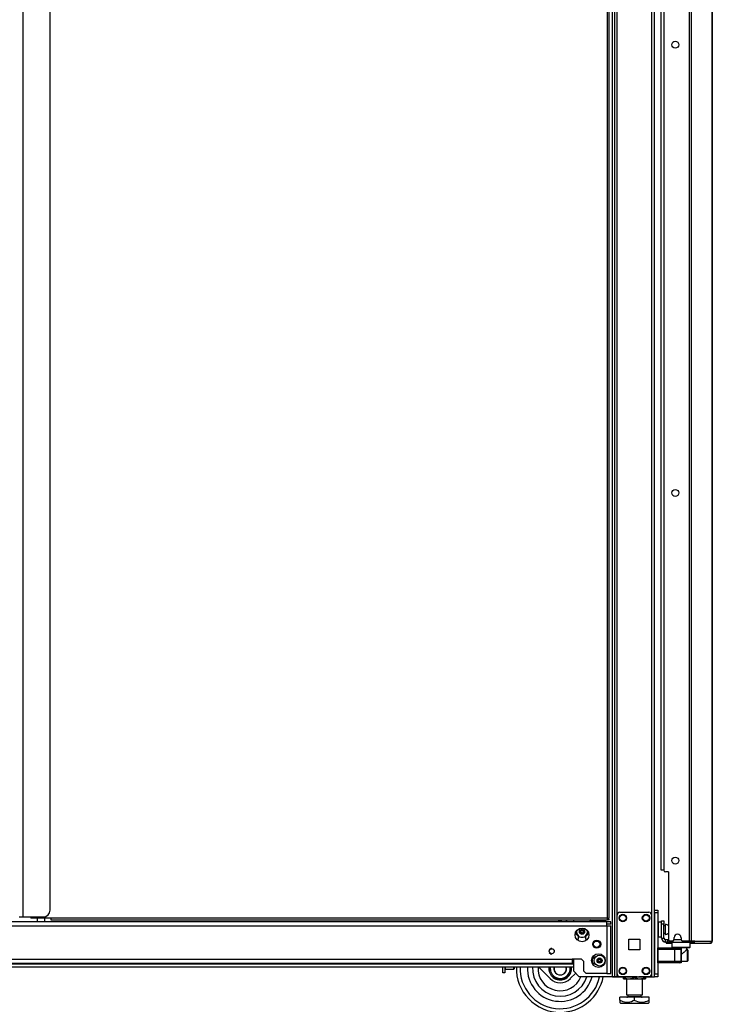
# Model space of a CAD drawing. Units: inches. Extents: x -240 to 39, y -68 to 169.
# Drawn here: x -214 to -190, y 11 to 45 of the extents above; entities that cross this region are included whole.
import ezdxf

# ---------------------------------------------------------------- set-up
doc = ezdxf.new("R2010")
doc.units = ezdxf.units.IN
doc.header["$MEASUREMENT"] = 0
doc.layers.add('TFR-TRI', color=7, linetype='CONTINUOUS')

msp = doc.modelspace()

# ---------------------------------------------------------------- linework, layer by layer
at = {"layer": 'TFR-TRI', "color": 155, "linetype": 'Continuous'}
for p, q in [((-193.428, 90.273), (-193.428, 11.949)), ((-192.052, 11.949), (-192.052, 90.273)), ((-193.507, 89.67), (-193.507, 11.949)), ((-190.867, 89.836), (-190.867, 13.165)), ((-190.798, 89.836), (-190.798, 13.165)), ((-190.078, 89.836), (-190.078, 13.165)), ((-190.075, 13.165), (-190.075, 89.836)), ((-213.66, 13.993), (-213.66, 89.393)), ((-193.668, 89.432), (-193.668, 13.954)), ((-193.605, 13.954), (-193.605, 89.432)), ((-212.735, 14.229), (-212.735, 89.156)), ((-193.334, 14.056), (-193.334, 88.166)), ((-192.146, 14.056), (-192.146, 88.166)), ((-191.821, 15.595), (-191.821, 87.406)), ((-191.737, 87.407), (-191.737, 15.595)), ((-191.797, 15.595), (-191.821, 15.595)), ((-191.737, 15.595), (-191.797, 15.595)), ((-191.579, 15.536), (-191.678, 15.536)), ((-191.579, 15.536), (-191.579, 13.225)), ((-193.235, 14.154), (-192.245, 14.154)), ((-192.052, 14.201), (-192.052, 14.23)), ((-192.052, 14.23), (-191.934, 14.23)), ((-192.052, 14.132), (-192.052, 14.201)), ((-191.934, 14.23), (-191.934, 14.201)), ((-191.934, 14.201), (-191.934, 14.132)), ((-193.688, 13.829), (-237.306, 13.829)), ((-213.798, 13.993), (-213.757, 13.993)), ((-213.757, 13.993), (-213.66, 13.993)), ((-213.66, 13.993), (-212.971, 13.993)), ((-213.401, 13.994), (-213.401, 13.954)), ((-213.382, 13.954), (-213.401, 13.954)), ((-213.338, 13.954), (-213.382, 13.954)), ((-213.338, 13.954), (-213.338, 13.994)), ((-212.716, 13.954), (-213.338, 13.954)), ((-213.177, 13.954), (-213.177, 13.829)), ((-212.921, 13.829), (-212.921, 13.954)), ((-193.668, 13.954), (-212.716, 13.954)), ((-212.716, 13.954), (-212.716, 13.909)), ((-212.716, 13.909), (-212.716, 13.891)), ((-212.716, 13.891), (-193.668, 13.891)), ((-195.334, 13.891), (-195.334, 13.829)), ((-195.314, 13.891), (-195.314, 13.829)), ((-195.276, 13.829), (-195.276, 13.891)), ((-195.248, 13.891), (-195.248, 13.829)), ((-195.1, 13.891), (-195.038, 13.829)), ((-194.83, 13.892), (-194.83, 13.83)), ((-194.261, 13.866), (-194.261, 13.829)), ((-194.261, 13.866), (-194.226, 13.866)), ((-194.226, 13.866), (-194.128, 13.866)), ((-194.128, 13.866), (-193.996, 13.866)), ((-193.996, 13.866), (-193.863, 13.866)), ((-193.863, 13.866), (-193.765, 13.866)), ((-193.765, 13.866), (-193.73, 13.866)), ((-193.73, 13.829), (-193.73, 13.866)), ((-193.688, 13.788), (-193.688, 13.829)), ((-193.55, 13.829), (-193.688, 13.829)), ((-193.668, 13.954), (-193.668, 13.909)), ((-193.668, 13.954), (-193.624, 13.954)), ((-193.605, 13.922), (-193.668, 13.922)), ((-193.668, 13.909), (-193.668, 13.891)), ((-193.605, 13.891), (-193.668, 13.891)), ((-193.624, 13.954), (-193.605, 13.954)), ((-193.605, 13.891), (-193.605, 13.922)), ((-193.55, 13.75), (-193.55, 13.829)), ((-193.334, 12.047), (-193.334, 14.055)), ((-192.146, 12.047), (-192.146, 14.055)), ((-192.052, 14.132), (-192.052, 12.047)), ((-191.934, 14.132), (-192.052, 14.132)), ((-191.934, 14.132), (-191.934, 12.047)), ((-191.812, 13.817), (-191.928, 13.817)), ((-191.928, 13.817), (-191.928, 13.784)), ((-191.812, 13.828), (-191.812, 13.862)), ((-191.812, 13.862), (-191.733, 13.862)), ((-191.812, 13.744), (-191.812, 13.828)), ((-191.733, 13.862), (-191.733, 13.828)), ((-191.733, 13.828), (-191.733, 13.744)), ((-237.306, 13.691), (-193.688, 13.691)), ((-193.688, 13.691), (-193.688, 13.788)), ((-193.55, 13.75), (-193.688, 13.75)), ((-193.688, 13.691), (-193.688, 12.053)), ((-193.688, 13.691), (-193.59, 13.691)), ((-193.59, 13.691), (-193.55, 13.691)), ((-193.55, 12.053), (-193.55, 13.691)), ((-191.928, 13.784), (-191.928, 13.692)), ((-191.928, 13.692), (-191.928, 13.567)), ((-191.928, 13.567), (-191.928, 13.442)), ((-191.733, 13.744), (-191.812, 13.744)), ((-191.812, 13.272), (-191.812, 13.744)), ((-191.733, 13.272), (-191.733, 13.744)), ((-191.687, 13.692), (-191.733, 13.692)), ((-191.681, 13.739), (-191.687, 13.739)), ((-191.687, 13.739), (-191.687, 13.706)), ((-191.687, 13.706), (-191.687, 13.62)), ((-191.687, 13.62), (-191.687, 13.514)), ((-191.687, 13.514), (-191.687, 13.428)), ((-191.681, 13.706), (-191.681, 13.739)), ((-191.681, 13.62), (-191.681, 13.706)), ((-191.681, 13.514), (-191.681, 13.62)), ((-191.681, 13.428), (-191.681, 13.514)), ((-194.727, 13.238), (-194.653, 13.238)), ((-194.653, 13.238), (-194.653, 13.34)), ((-194.416, 13.34), (-194.416, 13.238)), ((-194.416, 13.238), (-194.343, 13.238)), ((-192.927, 12.864), (-192.927, 13.238)), ((-192.927, 13.238), (-192.553, 13.238)), ((-192.553, 13.238), (-192.553, 12.864)), ((-191.928, 13.442), (-191.928, 13.351)), ((-191.928, 13.351), (-191.928, 13.317)), ((-191.928, 13.317), (-191.812, 13.317)), ((-191.812, 13.272), (-191.733, 13.272)), ((-191.733, 13.442), (-191.687, 13.442)), ((-191.687, 13.428), (-191.687, 13.395)), ((-191.687, 13.395), (-191.681, 13.395)), ((-191.681, 13.395), (-191.681, 13.428)), ((-191.595, 13.213), (-191.674, 13.213)), ((-191.674, 13.134), (-191.674, 13.213)), ((-191.595, 13.213), (-191.591, 13.213)), ((-191.595, 13.134), (-191.595, 13.213)), ((-191.591, 13.213), (-191.578, 13.213)), ((-191.556, 13.177), (-191.556, 13.134)), ((-191.442, 13.165), (-191.52, 13.165)), ((-191.145, 13.213), (-191.384, 13.213)), ((-191.383, 13.225), (-191.383, 13.284)), ((-191.146, 13.284), (-191.146, 13.225)), ((-190.867, 13.165), (-191.087, 13.165)), ((-190.955, 13.134), (-190.955, 13.165)), ((-190.879, 13.165), (-190.879, 13.134)), ((-190.823, 13.165), (-190.867, 13.165)), ((-190.798, 13.165), (-190.823, 13.165)), ((-190.676, 13.165), (-190.798, 13.165)), ((-190.724, 13.143), (-190.745, 13.134)), ((-190.715, 13.165), (-190.724, 13.143)), ((-190.676, 13.165), (-190.697, 13.115)), ((-190.676, 13.165), (-190.087, 13.165)), ((-190.087, 13.165), (-190.107, 13.115)), ((-190.078, 13.165), (-190.087, 13.165)), ((-190.076, 13.165), (-190.078, 13.165)), ((-190.075, 13.165), (-190.076, 13.165)), ((-195.591, 12.916), (-195.653, 12.867)), ((-195.571, 12.911), (-195.591, 12.916)), ((-195.471, 12.82), (-195.493, 12.865)), ((-195.493, 12.775), (-195.471, 12.82)), ((-192.553, 12.864), (-192.927, 12.864)), ((-191.934, 12.933), (-191.353, 12.933)), ((-191.934, 12.916), (-191.934, 12.933)), ((-191.934, 12.874), (-191.934, 12.916)), ((-191.934, 12.48), (-191.934, 12.874)), ((-191.353, 12.874), (-191.934, 12.874)), ((-191.65, 13.134), (-191.674, 13.134)), ((-191.636, 13.134), (-191.65, 13.134)), ((-191.65, 13.134), (-191.65, 13.095)), ((-191.65, 13.095), (-191.636, 13.095)), ((-191.601, 13.134), (-191.636, 13.134)), ((-191.636, 13.095), (-191.601, 13.095)), ((-191.595, 13.134), (-191.601, 13.134)), ((-191.601, 13.095), (-191.601, 13.134)), ((-191.601, 13.095), (-191.461, 13.095)), ((-191.584, 13.134), (-191.595, 13.134)), ((-191.556, 13.134), (-191.584, 13.134)), ((-191.556, 13.134), (-190.955, 13.134)), ((-191.442, 13.134), (-191.461, 13.114)), ((-191.461, 13.114), (-191.461, 12.957)), ((-191.419, 13.114), (-191.461, 13.114)), ((-191.461, 12.957), (-191.442, 12.937)), ((-191.461, 12.957), (-191.419, 12.957)), ((-191.402, 12.937), (-191.442, 12.937)), ((-191.304, 13.114), (-191.419, 13.114)), ((-191.419, 12.957), (-191.304, 12.957)), ((-191.294, 12.937), (-191.402, 12.937)), ((-191.353, 12.933), (-191.255, 12.933)), ((-191.353, 12.916), (-191.353, 12.933)), ((-191.353, 12.874), (-191.353, 12.916)), ((-191.353, 12.48), (-191.353, 12.874)), ((-191.214, 12.874), (-191.353, 12.874)), ((-191.343, 12.937), (-191.343, 12.933)), ((-191.146, 13.114), (-191.304, 13.114)), ((-191.304, 12.957), (-191.146, 12.957)), ((-191.146, 12.937), (-191.294, 12.937)), ((-191.255, 12.933), (-191.215, 12.933)), ((-191.146, 12.933), (-191.215, 12.933)), ((-191.156, 12.874), (-191.214, 12.874)), ((-191.156, 12.874), (-191.156, 12.48)), ((-190.989, 13.114), (-191.146, 13.114)), ((-191.146, 12.957), (-190.989, 12.957)), ((-190.999, 12.937), (-191.146, 12.937)), ((-191.146, 12.933), (-191.146, 12.421)), ((-191.043, 12.788), (-191.025, 12.805)), ((-191.025, 12.805), (-191.014, 12.816)), ((-191.014, 12.816), (-191.002, 12.826)), ((-191.002, 12.826), (-190.992, 12.837)), ((-190.891, 12.937), (-190.999, 12.937)), ((-190.992, 12.837), (-190.982, 12.846)), ((-190.873, 13.114), (-190.989, 13.114)), ((-190.989, 12.957), (-190.873, 12.957)), ((-190.982, 12.846), (-190.969, 12.859)), ((-190.969, 12.859), (-190.963, 12.864)), ((-190.963, 12.864), (-190.959, 12.869)), ((-190.959, 12.869), (-190.953, 12.875)), ((-190.907, 13.134), (-190.955, 13.134)), ((-190.953, 12.875), (-190.95, 12.878)), ((-190.925, 12.874), (-190.953, 12.874)), ((-190.949, 12.878), (-190.949, 12.937)), ((-190.91, 12.859), (-190.925, 12.874)), ((-190.925, 12.837), (-190.925, 12.874)), ((-190.925, 12.738), (-190.925, 12.837)), ((-190.91, 12.859), (-190.91, 12.824)), ((-190.91, 12.824), (-190.91, 12.733)), ((-190.879, 13.134), (-190.907, 13.134)), ((-190.851, 12.937), (-190.891, 12.937)), ((-190.879, 13.134), (-190.76, 13.134)), ((-190.831, 13.114), (-190.873, 13.114)), ((-190.873, 12.957), (-190.831, 12.957)), ((-190.831, 13.114), (-190.851, 13.134)), ((-190.851, 12.937), (-190.831, 12.957)), ((-190.831, 12.957), (-190.831, 13.114)), ((-190.831, 13.095), (-190.78, 13.095)), ((-190.78, 13.095), (-190.745, 13.095)), ((-190.752, 13.134), (-190.76, 13.134)), ((-190.745, 13.134), (-190.752, 13.134)), ((-190.745, 13.134), (-190.745, 13.095)), ((-190.697, 13.115), (-190.745, 13.095)), ((-190.745, 13.095), (-190.156, 13.095)), ((-190.107, 13.115), (-190.156, 13.095)), ((-190.146, 13.095), (-190.156, 13.095)), ((-190.146, 13.095), (-190.146, 13.095)), ((-236.125, 12.553), (-194.869, 12.553)), ((-195.653, 12.772), (-195.591, 12.724)), ((-195.591, 12.724), (-195.571, 12.728)), ((-194.554, 12.553), (-194.869, 12.553)), ((-194.869, 12.553), (-194.869, 12.456)), ((-194.83, 12.554), (-194.83, 12.146)), ((-194.554, 12.553), (-194.475, 12.474)), ((-194.475, 12.132), (-194.475, 12.474)), ((-191.934, 12.48), (-191.353, 12.48)), ((-191.934, 12.439), (-191.934, 12.48)), ((-191.353, 12.48), (-191.214, 12.48)), ((-191.353, 12.439), (-191.353, 12.48)), ((-191.214, 12.48), (-191.156, 12.48)), ((-191.146, 12.717), (-191.138, 12.718)), ((-191.146, 12.48), (-190.925, 12.48)), ((-191.138, 12.718), (-191.13, 12.72)), ((-191.13, 12.72), (-191.114, 12.728)), ((-191.114, 12.728), (-191.099, 12.739)), ((-191.099, 12.739), (-191.08, 12.755)), ((-191.08, 12.755), (-191.061, 12.771)), ((-191.061, 12.771), (-191.043, 12.788)), ((-190.925, 12.616), (-190.925, 12.738)), ((-190.925, 12.518), (-190.925, 12.616)), ((-190.925, 12.48), (-190.925, 12.518)), ((-190.925, 12.48), (-190.91, 12.495)), ((-190.91, 12.733), (-190.91, 12.621)), ((-190.91, 12.621), (-190.91, 12.53)), ((-190.91, 12.53), (-190.91, 12.495)), ((-236.125, 12.415), (-194.869, 12.415)), ((-236.124, 12.391), (-194.83, 12.391)), ((-236.124, 12.281), (-194.83, 12.281)), ((-197.249, 12.086), (-197.249, 12.281)), ((-197.17, 12.281), (-197.17, 12.086)), ((-197.17, 12.221), (-197.16, 12.211)), ((-197.16, 12.281), (-197.16, 12.229)), ((-197.16, 12.229), (-197.16, 12.211)), ((-197.16, 12.211), (-196.869, 12.211)), ((-196.869, 12.229), (-196.869, 12.281)), ((-196.869, 12.211), (-196.869, 12.229)), ((-196.869, 12.211), (-196.859, 12.221)), ((-196.859, 12.281), (-196.859, 12.236)), ((-196.859, 12.236), (-196.859, 12.221)), ((-195.627, 11.882), (-196.025, 12.281)), ((-195.669, 12.231), (-195.67, 12.229)), ((-195.67, 12.229), (-195.67, 12.227)), ((-195.67, 12.227), (-195.668, 12.224)), ((-195.666, 12.236), (-195.669, 12.231)), ((-195.668, 12.224), (-195.665, 12.22)), ((-195.663, 12.242), (-195.666, 12.236)), ((-195.665, 12.22), (-195.662, 12.215)), ((-195.659, 12.248), (-195.663, 12.242)), ((-195.662, 12.215), (-195.657, 12.205)), ((-195.651, 12.262), (-195.659, 12.248)), ((-195.657, 12.205), (-195.651, 12.195)), ((-195.64, 12.281), (-195.651, 12.262)), ((-195.651, 12.195), (-195.642, 12.18)), ((-195.642, 12.18), (-195.633, 12.165)), ((-195.633, 12.165), (-195.615, 12.133)), ((-195.615, 12.133), (-195.593, 12.094)), ((-195.494, 12.274), (-195.499, 12.238)), ((-195.499, 12.238), (-195.499, 12.219)), ((-195.499, 12.219), (-195.497, 12.201)), ((-195.497, 12.201), (-195.489, 12.165)), ((-195.492, 12.281), (-195.494, 12.274)), ((-195.489, 12.165), (-195.483, 12.147)), ((-195.483, 12.147), (-195.475, 12.13)), ((-195.479, 12.204), (-195.478, 12.223)), ((-195.477, 12.187), (-195.479, 12.204)), ((-195.478, 12.223), (-195.477, 12.239)), ((-195.477, 12.239), (-195.473, 12.256)), ((-195.475, 12.169), (-195.477, 12.187)), ((-195.47, 12.152), (-195.475, 12.169)), ((-195.475, 12.13), (-195.456, 12.099)), ((-195.473, 12.256), (-195.465, 12.281)), ((-195.464, 12.135), (-195.47, 12.152)), ((-195.457, 12.119), (-195.464, 12.135)), ((-195.089, 12.154), (-195.101, 12.124)), ((-195.095, 12.281), (-195.086, 12.251)), ((-195.091, 12.118), (-195.083, 12.135)), ((-195.083, 12.186), (-195.089, 12.154)), ((-195.086, 12.251), (-195.083, 12.235)), ((-195.083, 12.235), (-195.082, 12.219)), ((-195.082, 12.202), (-195.083, 12.186)), ((-195.083, 12.135), (-195.07, 12.169)), ((-195.082, 12.219), (-195.082, 12.202)), ((-195.07, 12.169), (-195.065, 12.187)), ((-195.064, 12.261), (-195.068, 12.281)), ((-195.065, 12.187), (-195.063, 12.205)), ((-195.062, 12.242), (-195.064, 12.261)), ((-195.063, 12.205), (-195.062, 12.242)), ((-194.953, 12.12), (-194.932, 12.156)), ((-194.932, 12.156), (-194.92, 12.176)), ((-194.909, 12.263), (-194.92, 12.281)), ((-194.92, 12.176), (-194.909, 12.196)), ((-194.903, 12.252), (-194.909, 12.263)), ((-194.909, 12.196), (-194.901, 12.209)), ((-194.898, 12.243), (-194.903, 12.252)), ((-194.901, 12.209), (-194.897, 12.216)), ((-194.895, 12.238), (-194.898, 12.243)), ((-194.897, 12.216), (-194.894, 12.221)), ((-194.893, 12.234), (-194.895, 12.238)), ((-194.894, 12.221), (-194.891, 12.226)), ((-194.891, 12.23), (-194.893, 12.234)), ((-194.89, 12.229), (-194.891, 12.23)), ((-194.891, 12.226), (-194.89, 12.229)), ((-194.869, 12.456), (-194.869, 12.415)), ((-194.83, 12.146), (-194.633, 11.949)), ((-194.475, 12.132), (-194.396, 12.053)), ((-191.934, 12.421), (-191.934, 12.439)), ((-191.353, 12.421), (-191.934, 12.421)), ((-191.353, 12.421), (-191.353, 12.439)), ((-191.255, 12.421), (-191.353, 12.421)), ((-191.215, 12.421), (-191.255, 12.421)), ((-191.146, 12.421), (-191.215, 12.421)), ((-197.17, 12.086), (-197.249, 12.086)), ((-195.593, 12.094), (-195.553, 12.026)), ((-195.553, 12.026), (-195.538, 12)), ((-195.538, 12), (-195.517, 11.963)), ((-195.517, 11.963), (-195.506, 11.943)), ((-195.506, 11.943), (-195.494, 11.924)), ((-195.494, 11.924), (-195.486, 11.91)), ((-195.486, 11.91), (-195.483, 11.904)), ((-195.483, 11.904), (-195.48, 11.898)), ((-195.48, 11.898), (-195.477, 11.893)), ((-195.477, 11.893), (-195.475, 11.891)), ((-195.475, 11.891), (-195.475, 11.891)), ((-195.475, 11.891), (-195.472, 11.891)), ((-195.472, 11.891), (-195.465, 11.891)), ((-195.465, 11.891), (-195.458, 11.891)), ((-195.458, 11.891), (-195.45, 11.891)), ((-195.449, 12.103), (-195.457, 12.119)), ((-195.456, 12.099), (-195.444, 12.084)), ((-195.45, 11.891), (-195.433, 11.891)), ((-195.439, 12.089), (-195.449, 12.103)), ((-195.444, 12.084), (-195.431, 12.071)), ((-195.427, 12.074), (-195.439, 12.089)), ((-195.433, 11.891), (-195.415, 11.891)), ((-195.431, 12.071), (-195.417, 12.058)), ((-195.414, 12.06), (-195.427, 12.074)), ((-195.417, 12.058), (-195.401, 12.046)), ((-195.415, 11.891), (-195.392, 11.891)), ((-195.399, 12.047), (-195.414, 12.06)), ((-195.401, 12.046), (-195.384, 12.036)), ((-195.384, 12.036), (-195.399, 12.047)), ((-195.392, 11.891), (-195.368, 11.891)), ((-195.384, 12.036), (-195.384, 12.036)), ((-195.368, 11.891), (-195.32, 11.891)), ((-195.32, 11.891), (-195.241, 11.891)), ((-195.241, 11.891), (-195.21, 11.891)), ((-195.21, 11.891), (-195.18, 11.891)), ((-195.18, 11.891), (-195.155, 11.891)), ((-195.158, 12.05), (-195.177, 12.036)), ((-195.176, 12.037), (-195.153, 12.051)), ((-195.14, 12.066), (-195.158, 12.05)), ((-195.155, 11.891), (-195.131, 11.891)), ((-195.153, 12.051), (-195.138, 12.062)), ((-195.128, 12.079), (-195.14, 12.066)), ((-195.138, 12.062), (-195.125, 12.074)), ((-195.131, 11.891), (-195.12, 11.891)), ((-195.118, 12.094), (-195.128, 12.079)), ((-195.125, 12.074), (-195.101, 12.103)), ((-195.12, 11.891), (-195.11, 11.891)), ((-195.109, 12.108), (-195.118, 12.094)), ((-195.11, 11.891), (-195.101, 11.891)), ((-195.101, 12.124), (-195.109, 12.108)), ((-195.101, 12.103), (-195.091, 12.118)), ((-195.101, 11.891), (-195.093, 11.891)), ((-195.093, 11.891), (-195.087, 11.891)), ((-195.087, 11.891), (-195.085, 11.891)), ((-195.085, 11.891), (-195.084, 11.892)), ((-195.084, 11.892), (-195.082, 11.896)), ((-195.082, 11.896), (-195.08, 11.9)), ((-195.08, 11.9), (-195.077, 11.905)), ((-195.077, 11.905), (-195.071, 11.914)), ((-195.071, 11.914), (-195.065, 11.925)), ((-195.065, 11.925), (-195.057, 11.939)), ((-195.057, 11.939), (-195.048, 11.955)), ((-195.048, 11.955), (-195.03, 11.986)), ((-195.03, 11.986), (-195.007, 12.026)), ((-195.007, 12.026), (-194.968, 12.094)), ((-194.968, 12.094), (-194.953, 12.12)), ((-194.75, 12.066), (-194.934, 11.882)), ((-193.507, 11.949), (-194.633, 11.949)), ((-193.688, 12.053), (-194.396, 12.053)), ((-194.162, 11.949), (-194.162, 11.949)), ((-193.491, 11.949), (-194.162, 11.949)), ((-193.688, 12.053), (-193.59, 12.053)), ((-193.59, 12.053), (-193.55, 12.053)), ((-193.451, 11.949), (-193.507, 11.949)), ((-193.491, 11.949), (-193.373, 11.949)), ((-193.491, 11.949), (-193.491, 11.949)), ((-193.428, 11.949), (-193.451, 11.949)), ((-193.432, 11.949), (-193.432, 11.949)), ((-192.644, 11.949), (-193.432, 11.949)), ((-193.4, 11.949), (-193.428, 11.949)), ((-193.334, 11.949), (-193.4, 11.949)), ((-193.373, 11.949), (-193.294, 11.949)), ((-193.373, 11.949), (-193.373, 11.949)), ((-193.334, 11.949), (-193.334, 12.048)), ((-193.334, 11.949), (-193.235, 11.949)), ((-193.294, 11.949), (-192.782, 11.949)), ((-193.294, 11.949), (-193.294, 11.949)), ((-193.235, 11.949), (-192.245, 11.949)), ((-193.116, 11.949), (-193.116, 11.933)), ((-193.116, 11.933), (-193.077, 11.912)), ((-193.116, 11.919), (-193.116, 11.933)), ((-193.116, 11.907), (-193.116, 11.919)), ((-193.116, 11.894), (-193.116, 11.907)), ((-193.116, 11.884), (-193.116, 11.894)), ((-193.116, 11.877), (-193.116, 11.884)), ((-193.116, 11.875), (-193.116, 11.877)), ((-193.116, 11.875), (-193.111, 11.87)), ((-193.116, 11.875), (-193.116, 11.875)), ((-193.111, 11.87), (-193.074, 11.87)), ((-193.077, 11.912), (-193.047, 11.899)), ((-193.074, 11.87), (-192.971, 11.87)), ((-193.047, 11.899), (-192.995, 11.883)), ((-193.016, 11.87), (-193.016, 11.333)), ((-192.995, 11.883), (-192.952, 11.876)), ((-192.971, 11.87), (-192.823, 11.87)), ((-192.952, 11.876), (-192.922, 11.875)), ((-192.922, 11.875), (-192.892, 11.877)), ((-192.892, 11.877), (-192.861, 11.883)), ((-192.861, 11.883), (-192.831, 11.891)), ((-192.831, 11.891), (-192.808, 11.9)), ((-192.823, 11.87), (-192.658, 11.87)), ((-192.808, 11.9), (-192.785, 11.91)), ((-192.785, 11.91), (-192.741, 11.933)), ((-192.782, 11.949), (-192.703, 11.949)), ((-192.782, 11.949), (-192.782, 11.949)), ((-192.741, 11.949), (-192.741, 11.933)), ((-192.741, 11.933), (-192.702, 11.912)), ((-192.703, 11.949), (-192.585, 11.949)), ((-192.703, 11.949), (-192.703, 11.949)), ((-192.702, 11.912), (-192.672, 11.899)), ((-192.672, 11.899), (-192.62, 11.883)), ((-192.658, 11.87), (-192.51, 11.87)), ((-192.644, 11.949), (-192.644, 11.949)), ((-192.62, 11.883), (-192.577, 11.876)), ((-192.585, 11.949), (-192.585, 11.949)), ((-192.19, 11.949), (-192.585, 11.949)), ((-192.577, 11.876), (-192.547, 11.875)), ((-192.547, 11.875), (-192.517, 11.877)), ((-192.517, 11.877), (-192.486, 11.883)), ((-192.51, 11.87), (-192.407, 11.87)), ((-192.486, 11.883), (-192.456, 11.891)), ((-192.465, 11.333), (-192.465, 11.87)), ((-192.456, 11.891), (-192.433, 11.9)), ((-192.433, 11.9), (-192.41, 11.91)), ((-192.41, 11.91), (-192.366, 11.933)), ((-192.407, 11.87), (-192.371, 11.87)), ((-192.371, 11.87), (-192.366, 11.875)), ((-192.366, 11.949), (-192.366, 11.933)), ((-192.366, 11.933), (-192.366, 11.919)), ((-192.366, 11.919), (-192.366, 11.907)), ((-192.366, 11.907), (-192.366, 11.895)), ((-192.366, 11.895), (-192.366, 11.885)), ((-192.366, 11.885), (-192.366, 11.878)), ((-192.366, 11.878), (-192.366, 11.875)), ((-192.245, 11.949), (-192.146, 11.949)), ((-192.146, 11.949), (-192.146, 12.048)), ((-192.146, 11.949), (-192.079, 11.949)), ((-192.079, 11.949), (-192.052, 11.949)), ((-192.052, 11.977), (-192.052, 12.047)), ((-192.052, 12.047), (-191.934, 12.047)), ((-192.052, 11.949), (-192.052, 11.977)), ((-191.934, 11.949), (-192.052, 11.949)), ((-191.934, 12.047), (-191.934, 11.977)), ((-191.934, 11.977), (-191.934, 11.949)), ((-192.741, 11.243), (-193.241, 11.243)), ((-193.241, 11.143), (-193.241, 11.243)), ((-193.211, 11.127), (-193.241, 11.143)), ((-193.241, 11.143), (-193.241, 11.128)), ((-193.241, 11.128), (-193.241, 11.114)), ((-193.151, 11.099), (-193.211, 11.127)), ((-193.016, 11.333), (-192.979, 11.333)), ((-192.979, 11.333), (-192.879, 11.333)), ((-192.969, 11.333), (-192.969, 11.275)), ((-192.969, 11.275), (-192.925, 11.275)), ((-192.925, 11.275), (-192.811, 11.275)), ((-192.879, 11.333), (-192.741, 11.333)), ((-192.779, 11.122), (-192.845, 11.093)), ((-192.811, 11.275), (-192.67, 11.275)), ((-192.741, 11.143), (-192.779, 11.122)), ((-192.741, 11.333), (-192.603, 11.333)), ((-192.241, 11.243), (-192.741, 11.243)), ((-192.741, 11.143), (-192.741, 11.243)), ((-192.711, 11.127), (-192.741, 11.143)), ((-192.682, 11.112), (-192.711, 11.127)), ((-192.67, 11.275), (-192.556, 11.275)), ((-192.603, 11.333), (-192.502, 11.333)), ((-192.556, 11.275), (-192.513, 11.275)), ((-192.513, 11.275), (-192.513, 11.333)), ((-192.502, 11.333), (-192.465, 11.333)), ((-192.241, 11.143), (-192.318, 11.104)), ((-192.241, 11.143), (-192.241, 11.243)), ((-192.241, 11.128), (-192.241, 11.143)), ((-192.241, 11.114), (-192.241, 11.128)), ((-193.241, 11.114), (-193.241, 11.096)), ((-193.241, 11.096), (-193.241, 11.081)), ((-193.241, 11.081), (-193.241, 11.075)), ((-193.241, 11.075), (-193.241, 11.071)), ((-193.241, 11.071), (-193.241, 11.067)), ((-193.241, 11.067), (-193.241, 11.066)), ((-193.241, 11.065), (-193.221, 11.046)), ((-193.221, 11.046), (-193.185, 11.046)), ((-193.185, 11.046), (-193.08, 11.046)), ((-193.121, 11.087), (-193.151, 11.099)), ((-193.08, 11.076), (-193.121, 11.087)), ((-193.04, 11.069), (-193.08, 11.076)), ((-193.08, 11.046), (-192.925, 11.046)), ((-192.999, 11.066), (-193.04, 11.069)), ((-192.959, 11.067), (-192.999, 11.066)), ((-192.901, 11.076), (-192.959, 11.067)), ((-192.925, 11.046), (-192.741, 11.046)), ((-192.845, 11.093), (-192.901, 11.076)), ((-192.741, 11.046), (-192.557, 11.046)), ((-192.621, 11.087), (-192.682, 11.112)), ((-192.58, 11.076), (-192.621, 11.087)), ((-192.54, 11.069), (-192.58, 11.076)), ((-192.557, 11.046), (-192.401, 11.046)), ((-192.499, 11.066), (-192.54, 11.069)), ((-192.459, 11.067), (-192.499, 11.066)), ((-192.43, 11.07), (-192.459, 11.067)), ((-192.373, 11.084), (-192.43, 11.07)), ((-192.401, 11.046), (-192.297, 11.046)), ((-192.318, 11.104), (-192.373, 11.084)), ((-192.297, 11.046), (-192.26, 11.046)), ((-192.26, 11.046), (-192.241, 11.065)), ((-192.241, 11.095), (-192.241, 11.114)), ((-192.241, 11.08), (-192.241, 11.095)), ((-192.241, 11.074), (-192.241, 11.08)), ((-192.241, 11.07), (-192.241, 11.074)), ((-192.241, 11.067), (-192.241, 11.07)), ((-192.241, 11.066), (-192.241, 11.067)), ((-192.241, 11.066), (-192.241, 11.066))]:
    msp.add_line(p, q, dxfattribs=at)
for centre, radius in [((-191.343, 43.834), 0.118), ((-191.343, 28.5), 0.118), ((-191.343, 15.921), 0.118), ((-193.137, 13.957), 0.128), ((-193.137, 13.957), 0.11), ((-192.343, 13.957), 0.128), ((-192.343, 13.957), 0.11), ((-194.534, 13.376), 0.236), ((-194.534, 13.486), 0.0886), ((-194.03, 13.061), 0.138), ((-194.03, 13.061), 0.108), ((-195.57, 12.82), 0.0856), ((-193.975, 12.499), 0.236), ((-193.932, 12.5), 0.187), ((-193.932, 12.5), 0.0886), ((-193.137, 12.146), 0.128), ((-193.137, 12.146), 0.11), ((-192.343, 12.146), 0.128), ((-192.343, 12.146), 0.11)]:
    msp.add_circle(centre, radius, dxfattribs=at)
for centre, radius, start, end in [((-191.678, 15.595), 0.0591, 180, 270), ((-212.971, 14.229), 0.236, 270, 0), ((-193.235, 14.055), 0.0984, 90, 180), ((-192.245, 14.055), 0.0984, 0, 90), ((-194.236, 13.866), 0.025, 90, 180), ((-193.755, 13.866), 0.025, 0, 90), ((-191.928, 13.777), 0.04, 90, 98.3306), ((-194.534, 13.486), 0.187, 167.85, 270), ((-194.591, 13.507), 0.00394, 89.6347, 230.1644), ((-194.781, 13.28), 0.292, 43.8911, 50.1644), ((-194.589, 13.799), 0.288, 269.6347, 275.9824), ((-194.837, 13.596), 0.292, 329.8062, 336.0797), ((-194.573, 13.479), 0.00394, 336.0797, 43.8911), ((-194.56, 13.516), 0.00394, 275.9824, 343.9072), ((-194.837, 13.596), 0.292, 343.9072, 350.2031), ((-194.545, 13.546), 0.00394, 29.7913, 170.2031), ((-194.288, 13.693), 0.292, 209.7913, 216.6137), ((-194.534, 13.486), 0.187, 270, 12.15), ((-194.589, 13.799), 0.288, 283.4275, 290.3059), ((-194.496, 13.493), 0.00394, 156.0437, 223.9272), ((-194.233, 13.376), 0.292, 149.7716, 156.0437), ((-194.288, 13.693), 0.292, 223.9272, 230.199), ((-194.488, 13.525), 0.00394, 329.7716, 110.3059), ((-191.681, 13.609), 0.13, 38.8788, 90), ((-194.626, 13.463), 0.125, 176.1243, 257.7253), ((-194.581, 13.447), 0.00394, 149.8062, 290.3358), ((-194.479, 13.174), 0.288, 103.462, 110.3358), ((-194.781, 13.28), 0.292, 29.7674, 36.5821), ((-194.524, 13.427), 0.00394, 209.7674, 350.1792), ((-194.233, 13.376), 0.292, 163.8753, 170.1792), ((-194.509, 13.456), 0.00394, 96.0175, 163.8753), ((-194.479, 13.174), 0.288, 89.6646, 96.0175), ((-194.478, 13.466), 0.00394, 269.6646, 50.199), ((-194.443, 13.463), 0.125, 282.2747, 3.8757), ((-191.928, 13.357), 0.04, 261.6694, 270), ((-191.674, 13.272), 0.138, 180, 270), ((-191.674, 13.272), 0.0591, 180, 270), ((-191.681, 13.525), 0.13, 270, 321.1212), ((-191.52, 13.225), 0.0591, 180, 270), ((-191.442, 13.225), 0.0591, 270, 0), ((-191.265, 13.284), 0.118, 0, 180), ((-191.087, 13.225), 0.0591, 180, 270), ((-190.146, 13.165), 0.0709, 270, 0), ((-191.943, 12.906), 0.00984, 354.3834, 0), ((-191.215, 12.874), 0.0591, 0, 90), ((-194.067, 12.499), 0.125, 92.4581, 268.5459), ((-193.993, 12.5), 0.00394, 109.6347, 250.1644), ((-194.091, 12.775), 0.288, 289.6347, 295.9824), ((-194.093, 12.222), 0.292, 63.8911, 70.1644), ((-193.962, 12.553), 0.00394, 49.7913, 190.2031), ((-194.254, 12.5), 0.292, 3.9072, 10.2031), ((-194.254, 12.5), 0.292, 349.8062, 356.0797), ((-193.966, 12.52), 0.00394, 295.9824, 3.9072), ((-193.966, 12.48), 0.00394, 356.0797, 63.8911), ((-193.771, 12.778), 0.292, 229.7913, 236.6137), ((-193.773, 12.225), 0.288, 123.462, 130.3358), ((-194.091, 12.775), 0.288, 303.4275, 310.3059), ((-194.093, 12.222), 0.292, 49.7674, 56.5821), ((-193.902, 12.553), 0.00394, 349.7716, 130.3059), ((-193.611, 12.5), 0.292, 169.7716, 176.0437), ((-193.898, 12.52), 0.00394, 176.0437, 243.9272), ((-193.898, 12.481), 0.00394, 116.0175, 183.8753), ((-193.611, 12.5), 0.292, 183.8753, 190.1792), ((-193.771, 12.778), 0.292, 243.9272, 250.199), ((-193.773, 12.225), 0.288, 109.6646, 116.0175), ((-193.872, 12.5), 0.00394, 289.6646, 70.199), ((-191.943, 12.725), 0.00984, 0, 5.6166), ((-191.943, 12.63), 0.00984, 354.3834, 0), ((-191.215, 12.48), 0.0591, 270, 0), ((-195.28, 12.229), 1.5, 177.9975, 270), ((-195.28, 12.229), 1.375, 177.8231, 348.2381), ((-195.28, 12.229), 1.125, 177.3338, 345.5944), ((-195.28, 12.229), 0.95, 176.8444, 342.8662), ((-195.28, 12.229), 0.762, 176.0625, 338.4675), ((-195.28, 12.229), 0.39, 172.2825, 179.8144), ((-195.28, 12.229), 0.39, 180.1519, 239.7881), ((-195.28, 12.229), 0.34, 171.1485, 203.3509), ((-195.28, 12.229), 0.219, 166.1513, 240.9806), ((-195.28, 12.229), 0.219, 299.3006, 13.8487), ((-195.28, 12.229), 0.39, 300.2119, 359.7581), ((-195.28, 12.229), 0.34, 336.6491, 8.8515), ((-195.28, 12.229), 0.39, 0.2306, 7.7175), ((-193.962, 12.448), 0.00394, 169.8062, 310.3358), ((-193.902, 12.448), 0.00394, 229.7674, 10.1792), ((-191.943, 12.449), 0.00984, 0, 5.6166), ((-195.28, 12.229), 0.49, 225, 315), ((-195.28, 12.229), 0.34, 216.6491, 263.3509), ((-195.28, 12.229), 0.39, 240.1819, 270), ((-195.28, 12.229), 0.219, 241.7668, 298.097), ((-195.28, 12.229), 1.5, 270, 349.2338), ((-195.28, 12.229), 0.39, 270, 299.7731), ((-195.28, 12.229), 0.34, 276.6491, 323.3509), ((-193.235, 12.047), 0.0984, 180, 270), ((-192.245, 12.047), 0.0984, 270, 0), ((-192.19, 12.086), 0.138, 270, 274.3327), ((-193.001, 11.275), 0.0319, 270, 0), ((-192.481, 11.275), 0.0319, 180, 270)]:
    msp.add_arc(centre, radius, start, end, dxfattribs=at)

doc.saveas('drawing.dxf')
